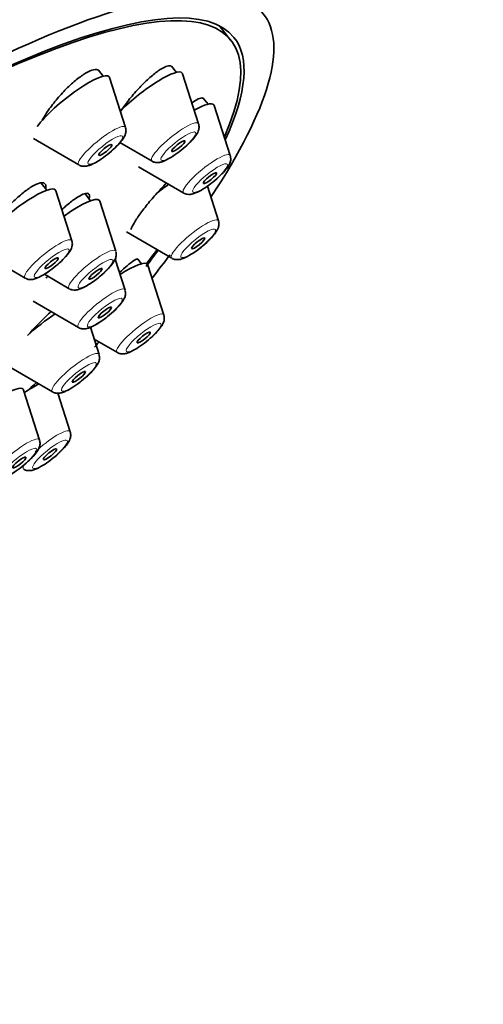
# Model space of a CAD drawing. Units: millimetres. Extents: x 0 to 1478, y 0 to 1758.
# Drawn here: x 1114 to 1131, y 556 to 591 of the extents above; entities that cross this region are included whole.
import ezdxf
from ezdxf import colors
from ezdxf.entities.mleader import LeaderData, LeaderLine
from ezdxf.math import Vec2, Vec3

# ---------------------------------------------------------------- set-up
doc = ezdxf.new("R2010")
doc.units = ezdxf.units.MM
doc.layers.add('DV6_Défaut', color=7, linetype='Continuous')
doc.layers.add('Défaut', color=7, linetype='Continuous')

# ---------------------------------------------------------------- blocks, each defined once
blk = doc.blocks.new('_DOT')
at = {"color": 0}
blk.add_line((0, 0), (-1, 0), dxfattribs=at)
at = {"color": 0, "const_width": 0.333}
blk.add_lwpolyline([(-0.1665, 0, 1), (0.1665, 0, 1)], format="xyb", close=True, dxfattribs=at)
blk = doc.blocks.new('SE5')
at = {"layer": 'DV6_Défaut', "color": 7, "linetype": 'Continuous', "lineweight": 35}
for p, q in [((1121.552, 590.348), (1121.138, 590.863)), ((1116.99, 589.056), (1116.822, 589.265)), ((1119.608, 589.19), (1119.432, 589.408)), ((1120.405, 587.351), (1119.833, 589.14)), ((1117.788, 587.217), (1117.215, 589.006)), ((1120.743, 588.05), (1120.571, 588.264)), ((1121.54, 586.211), (1120.968, 588)), ((1114.496, 586.82), (1116.12, 585.877)), ((1117.588, 586.679), (1118.738, 586.011)), ((1118.249, 585.815), (1119.873, 584.871)), ((1114.965, 584.972), (1114.761, 585.225)), ((1115.865, 583.164), (1115.293, 584.953)), ((1121.116, 583.876), (1120.718, 585.12)), ((1116.538, 584.595), (1116.34, 584.842)), ((1117.439, 582.788), (1116.867, 584.577)), ((1117.825, 583.48), (1119.449, 582.536)), ((1117.772, 581.4), (1117.417, 582.51)), ((1118.364, 582.343), (1118.23, 582.509)), ((1113.148, 582.434), (1114.198, 581.824)), ((1119.161, 580.504), (1118.589, 582.293)), ((1114.881, 581.965), (1115.772, 581.447)), ((1114.481, 581.003), (1116.105, 580.06)), ((1116.841, 579.096), (1116.529, 580.072)), ((1116.665, 579.646), (1117.494, 579.164)), ((1113.55, 578.699), (1115.174, 577.756)), ((1114.71, 576.032), (1114.138, 577.821)), ((1115.809, 576.326), (1115.366, 577.71))]:
    blk.add_line(p, q, dxfattribs=at)
for centre, major_axis, start_param, end_param in [((1096.221, 569.986), (26.5, 21.302), 0, 3.644467), ((1096.221, 569.986), (25.448, 20.456), 0, 3.544915), ((1096.221, 569.986), (-25.331, -20.362), 2.759075, 6.283185), ((1096.221, 569.986), (26.5, 21.302), 5.702393, 6.283185), ((1096.221, 569.986), (25.448, 20.456), 5.886222, 6.283185), ((1115.837, 587.937), (1.364, 1.096), 0, 2.474877), ((1118.454, 588.071), (1.364, 1.096), 0, 2.062633), ((1118.454, 588.071), (1.364, 1.096), 6.202018, 6.283185), ((1115.837, 587.937), (1.364, 1.096), 6.202018, 6.283185), ((1119.59, 586.931), (1.364, 1.096), 0, 0.904897), ((1119.59, 586.931), (1.364, 1.096), 6.202018, 6.283185), ((1113.915, 583.884), (1.364, 1.096), 0, 2.26022), ((1113.915, 583.884), (1.364, 1.096), 6.202018, 6.283185), ((1119.166, 584.596), (1.364, 1.096), 1.281135, 1.595883), ((1115.489, 583.507), (1.364, 1.096), 0, 1.333776), ((1115.489, 583.507), (1.364, 1.096), 6.202018, 6.283185), ((1096.221, 569.986), (25.448, 20.456), -0.695248, -0.66157), ((1096.221, 569.986), (-25.331, -20.362), -3.827975, -3.798122), ((1096.221, 569.986), (26.5, 21.302), -0.746032, -0.700324), ((1117.211, 581.224), (1.364, 1.096), 0, 1.122296), ((1117.211, 581.224), (1.364, 1.096), 6.202018, 6.283185), ((1115.821, 582.12), (1.364, 1.096), -4.252434, -4.19233), ((1114.891, 579.815), (1.364, 1.096), 1.126913, 1.86324), ((1096.221, 569.986), (26.5, 21.302), -0.873988, -0.864821), ((1112.76, 576.752), (1.364, 1.096), 0, 0.944918), ((1113.858, 577.045), (1.364, 1.096), 0.759894, 1.1777), ((1112.76, 576.752), (1.364, 1.096), 6.202018, 6.283185)]:
    blk.add_ellipse(centre, major_axis=major_axis, ratio=0.211325, start_param=start_param, end_param=end_param, dxfattribs=at)
at = {"layer": 'DV6_Défaut', "color": 7, "linetype": 'Continuous', "lineweight": 18}
for centre, start_param, end_param in [((1119.56, 586.695), 0, 3.22276), ((1116.942, 586.561), 0, 3.22276), ((1116.942, 586.561), 6.202018, 6.283185), ((1119.56, 586.695), 6.202018, 6.283185), ((1120.695, 585.556), 0, 3.22276), ((1120.695, 585.556), 6.202018, 6.283185), ((1120.271, 583.22), 0, 3.22276), ((1120.271, 583.22), 6.202018, 6.283185), ((1115.02, 582.508), 0, 3.22276), ((1115.02, 582.508), 6.202018, 6.283185), ((1116.594, 582.132), 0, 3.22276), ((1116.594, 582.132), 6.202018, 6.283185), ((1116.927, 580.744), 0, 3.22276), ((1116.927, 580.744), 6.202018, 6.283185), ((1118.316, 579.849), 0, 3.22276), ((1118.316, 579.849), 6.202018, 6.283185), ((1115.996, 578.44), 0, 3.22276), ((1115.996, 578.44), 6.202018, 6.283185), ((1113.865, 575.376), 0, 3.22276), ((1114.964, 575.67), 0, 1.90811), ((1114.964, 575.67), 6.202018, 6.283185), ((1113.865, 575.376), 6.202018, 6.283185), ((1114.964, 575.67), 2.68353, 3.22276)]:
    blk.add_ellipse(centre, major_axis=(0.836, 0.672), ratio=0.211325, start_param=start_param, end_param=end_param, dxfattribs=at)
for centre in [(1119.679, 586.547), (1117.062, 586.413), (1120.815, 585.407), (1120.39, 583.072), (1115.14, 582.36), (1116.713, 581.984), (1117.046, 580.596), (1118.435, 579.7), (1116.115, 578.292), (1113.984, 575.228), (1115.083, 575.522)]:
    blk.add_ellipse(centre, major_axis=(0.617, 0.496), ratio=0.211325, dxfattribs=at)
at = {"layer": 'DV6_Défaut', "color": 7, "linetype": 'Continuous', "lineweight": 35}
for centre, major_axis in [((1119.679, 586.547), (-0.234, -0.188)), ((1117.062, 586.413), (-0.234, -0.188)), ((1120.815, 585.407), (-0.234, -0.188)), ((1120.39, 583.072), (-0.234, -0.188)), ((1115.14, 582.36), (0.234, 0.188)), ((1116.713, 581.984), (0.234, 0.188)), ((1117.046, 580.596), (0.234, 0.188)), ((1118.435, 579.7), (-0.234, -0.188)), ((1116.115, 578.292), (0.234, 0.188)), ((1113.984, 575.228), (0.234, 0.188)), ((1115.083, 575.522), (-0.234, -0.188))]:
    blk.add_ellipse(centre, major_axis=major_axis, ratio=0.211325, dxfattribs=at)
for points, knots in [([(1116.84, 589.242), (1116.826, 589.259), (1116.809, 589.272), (1116.788, 589.28), (1116.739, 589.3), (1116.67, 589.296), (1116.586, 589.268), (1116.503, 589.241), (1116.404, 589.191), (1116.295, 589.122), (1116.187, 589.052), (1116.067, 588.962), (1115.946, 588.858), (1115.823, 588.753), (1115.695, 588.631), (1115.573, 588.503), (1115.448, 588.372), (1115.326, 588.232), (1115.216, 588.092), (1115.104, 587.951), (1115.002, 587.807), (1114.917, 587.672), (1114.875, 587.606), (1114.838, 587.542), (1114.804, 587.48)], [0, 0, 0, 0, 0.062349, 0.062349, 0.062349, 0.205704, 0.205704, 0.205704, 0.34785, 0.34785, 0.34785, 0.490212, 0.490212, 0.490212, 0.634092, 0.634092, 0.634092, 0.780154, 0.780154, 0.780154, 0.928144, 0.928144, 0.928144, 1, 1, 1, 1]), ([(1119.445, 589.392), (1119.435, 589.405), (1119.421, 589.414), (1119.405, 589.42), (1119.364, 589.435), (1119.302, 589.427), (1119.226, 589.397), (1119.15, 589.366), (1119.056, 589.312), (1118.954, 589.24), (1118.851, 589.167), (1118.735, 589.074), (1118.617, 588.967), (1118.497, 588.858), (1118.371, 588.734), (1118.25, 588.603), (1118.126, 588.47), (1118.003, 588.327), (1117.892, 588.186), (1117.791, 588.059), (1117.696, 587.93), (1117.614, 587.808)], [0, 0, 0, 0, 0.06067, 0.06067, 0.06067, 0.217257, 0.217257, 0.217257, 0.373645, 0.373645, 0.373645, 0.531368, 0.531368, 0.531368, 0.691388, 0.691388, 0.691388, 0.853707, 0.853707, 0.853707, 1, 1, 1, 1]), ([(1120.579, 588.254), (1120.572, 588.263), (1120.562, 588.27), (1120.55, 588.273), (1120.515, 588.284), (1120.461, 588.272), (1120.391, 588.238), (1120.329, 588.208), (1120.255, 588.161), (1120.172, 588.1)], [0, 0, 0, 0, 0.154972, 0.154972, 0.154972, 0.605134, 0.605134, 0.605134, 1, 1, 1, 1]), ([(1116.748, 585.983), (1116.814, 586.023), (1116.957, 586.111), (1117.221, 586.311), (1117.482, 586.548), (1117.684, 586.779), (1117.783, 586.943), (1117.814, 587.115), (1117.793, 587.18), (1117.784, 587.206)], [0, 0, 0, 0, 0.123516, 0.309413, 0.489966, 0.676239, 0.872539, 0.956597, 1, 1, 1, 1]), ([(1120.301, 586.926), (1120.338, 586.981), (1120.387, 587.061), (1120.43, 587.206), (1120.415, 587.293), (1120.407, 587.337)], [0, 0, 0, 0, 0.448782, 0.756679, 1, 1, 1, 1]), ([(1118.744, 586.01), (1118.747, 586.007), (1118.778, 585.981), (1118.864, 585.964), (1118.98, 585.96), (1119.14, 585.999), (1119.348, 586.099), (1119.641, 586.291), (1119.922, 586.516), (1120.158, 586.742), (1120.252, 586.863), (1120.301, 586.926)], [0, 0, 0, 0, 0.005392, 0.065904, 0.128799, 0.214095, 0.392062, 0.548573, 0.710998, 0.869147, 1, 1, 1, 1]), ([(1116.128, 585.877), (1116.135, 585.872), (1116.17, 585.844), (1116.259, 585.828), (1116.376, 585.828), (1116.531, 585.869), (1116.655, 585.932), (1116.748, 585.983)], [0, 0, 0, 0, 0.029437, 0.183406, 0.34747, 0.57855, 1, 1, 1, 1]), ([(1121.436, 585.787), (1121.474, 585.841), (1121.522, 585.921), (1121.566, 586.067), (1121.55, 586.153), (1121.542, 586.198)], [0, 0, 0, 0, 0.448782, 0.756679, 1, 1, 1, 1]), ([(1119.879, 584.87), (1119.882, 584.868), (1119.913, 584.841), (1120, 584.825), (1120.115, 584.821), (1120.275, 584.86), (1120.483, 584.96), (1120.776, 585.152), (1121.057, 585.377), (1121.293, 585.603), (1121.388, 585.724), (1121.436, 585.787)], [0, 0, 0, 0, 0.005392, 0.065904, 0.128799, 0.214095, 0.392062, 0.548573, 0.710998, 0.869147, 1, 1, 1, 1]), ([(1114.931, 585.046), (1114.935, 585.073), (1114.937, 585.098), (1114.935, 585.12), (1114.932, 585.18), (1114.906, 585.219), (1114.86, 585.235), (1114.815, 585.251), (1114.748, 585.244), (1114.666, 585.216), (1114.585, 585.187), (1114.486, 585.135), (1114.377, 585.065), (1114.268, 584.995), (1114.147, 584.905), (1114.024, 584.801), (1113.899, 584.697), (1113.769, 584.576), (1113.643, 584.45), (1113.516, 584.323), (1113.39, 584.185), (1113.276, 584.05), (1113.162, 583.913), (1113.055, 583.774), (1112.967, 583.645), (1112.92, 583.577), (1112.877, 583.51), (1112.84, 583.447)], [0, 0, 0, 0, 0.046322, 0.046322, 0.046322, 0.172925, 0.172925, 0.172925, 0.298446, 0.298446, 0.298446, 0.423554, 0.423554, 0.423554, 0.549081, 0.549081, 0.549081, 0.675674, 0.675674, 0.675674, 0.803527, 0.803527, 0.803527, 0.932289, 0.932289, 0.932289, 1, 1, 1, 1]), ([(1119.261, 585.236), (1119.196, 585.17), (1119.129, 585.1), (1119.063, 585.03), (1118.939, 584.896), (1118.812, 584.754), (1118.695, 584.616), (1118.579, 584.478), (1118.469, 584.339), (1118.373, 584.212), (1118.279, 584.087), (1118.198, 583.969), (1118.135, 583.869), (1118.074, 583.77), (1118.029, 583.685), (1118.006, 583.623), (1117.997, 583.6), (1117.992, 583.579), (1117.988, 583.562)], [0, 0, 0, 0, 0.110074, 0.110074, 0.110074, 0.317655, 0.317655, 0.317655, 0.523792, 0.523792, 0.523792, 0.727027, 0.727027, 0.727027, 0.927238, 0.927238, 0.927238, 1, 1, 1, 1]), ([(1116.487, 584.69), (1116.493, 584.713), (1116.496, 584.735), (1116.496, 584.754), (1116.498, 584.81), (1116.478, 584.846), (1116.438, 584.858), (1116.398, 584.871), (1116.337, 584.861), (1116.261, 584.829), (1116.184, 584.797), (1116.09, 584.743), (1115.986, 584.67), (1115.881, 584.597), (1115.763, 584.504), (1115.641, 584.398), (1115.599, 584.361), (1115.556, 584.323), (1115.512, 584.282)], [0, 0, 0, 0, 0.072955, 0.072955, 0.072955, 0.286209, 0.286209, 0.286209, 0.498422, 0.498422, 0.498422, 0.710994, 0.710994, 0.710994, 0.925153, 0.925153, 0.925153, 1, 1, 1, 1]), ([(1121.012, 583.452), (1121.049, 583.506), (1121.098, 583.586), (1121.141, 583.731), (1121.126, 583.818), (1121.118, 583.862)], [0, 0, 0, 0, 0.448782, 0.756679, 1, 1, 1, 1]), ([(1114.826, 581.93), (1114.892, 581.97), (1115.034, 582.058), (1115.299, 582.258), (1115.56, 582.495), (1115.762, 582.726), (1115.861, 582.89), (1115.892, 583.062), (1115.87, 583.127), (1115.862, 583.153)], [0, 0, 0, 0, 0.123516, 0.309413, 0.489966, 0.676239, 0.872539, 0.956597, 1, 1, 1, 1]), ([(1119.455, 582.535), (1119.458, 582.533), (1119.489, 582.506), (1119.576, 582.489), (1119.691, 582.485), (1119.851, 582.524), (1120.059, 582.625), (1120.352, 582.816), (1120.633, 583.041), (1120.869, 583.267), (1120.963, 583.388), (1121.012, 583.452)], [0, 0, 0, 0, 0.005392, 0.065904, 0.128799, 0.214095, 0.392062, 0.548573, 0.710998, 0.869147, 1, 1, 1, 1]), ([(1117.335, 582.363), (1117.373, 582.418), (1117.421, 582.497), (1117.464, 582.643), (1117.449, 582.729), (1117.441, 582.774)], [0, 0, 0, 0, 0.448782, 0.756679, 1, 1, 1, 1]), ([(1118.233, 582.506), (1118.229, 582.511), (1118.223, 582.513), (1118.216, 582.514), (1118.191, 582.516), (1118.146, 582.495), (1118.083, 582.454), (1118.02, 582.412), (1117.937, 582.348), (1117.842, 582.267), (1117.763, 582.199), (1117.672, 582.118), (1117.577, 582.028)], [0, 0, 0, 0, 0.095457, 0.095457, 0.095457, 0.410893, 0.410893, 0.410893, 0.731121, 0.731121, 0.731121, 1, 1, 1, 1]), ([(1115.778, 581.447), (1115.781, 581.444), (1115.812, 581.417), (1115.899, 581.401), (1116.014, 581.397), (1116.174, 581.436), (1116.382, 581.536), (1116.675, 581.728), (1116.956, 581.953), (1117.192, 582.179), (1117.287, 582.3), (1117.335, 582.363)], [0, 0, 0, 0, 0.005392, 0.065904, 0.128799, 0.214095, 0.392062, 0.548573, 0.710998, 0.869147, 1, 1, 1, 1]), ([(1114.206, 581.824), (1114.213, 581.819), (1114.248, 581.791), (1114.337, 581.775), (1114.454, 581.775), (1114.609, 581.816), (1114.733, 581.879), (1114.826, 581.93)], [0, 0, 0, 0, 0.029437, 0.183406, 0.34747, 0.57855, 1, 1, 1, 1]), ([(1117.668, 580.975), (1117.705, 581.03), (1117.754, 581.11), (1117.797, 581.255), (1117.782, 581.342), (1117.774, 581.386)], [0, 0, 0, 0, 0.448782, 0.756679, 1, 1, 1, 1]), ([(1116.111, 580.059), (1116.114, 580.057), (1116.145, 580.03), (1116.231, 580.013), (1116.347, 580.009), (1116.507, 580.048), (1116.715, 580.148), (1117.008, 580.34), (1117.289, 580.565), (1117.525, 580.791), (1117.619, 580.912), (1117.668, 580.975)], [0, 0, 0, 0, 0.005392, 0.065904, 0.128799, 0.214095, 0.392062, 0.548573, 0.710998, 0.869147, 1, 1, 1, 1]), ([(1115.126, 580.629), (1115.004, 580.52), (1114.874, 580.397), (1114.746, 580.269), (1114.618, 580.142), (1114.489, 580.006), (1114.369, 579.874), (1114.339, 579.841), (1114.309, 579.808), (1114.28, 579.775)], [0, 0, 0, 0, 0.444566, 0.444566, 0.444566, 0.889495, 0.889495, 0.889495, 1, 1, 1, 1]), ([(1119.057, 580.08), (1119.094, 580.134), (1119.143, 580.214), (1119.186, 580.36), (1119.171, 580.446), (1119.163, 580.491)], [0, 0, 0, 0, 0.448782, 0.756679, 1, 1, 1, 1]), ([(1117.5, 579.163), (1117.503, 579.161), (1117.534, 579.134), (1117.621, 579.117), (1117.736, 579.113), (1117.896, 579.153), (1118.104, 579.253), (1118.397, 579.445), (1118.678, 579.67), (1118.914, 579.896), (1119.008, 580.016), (1119.057, 580.08)], [0, 0, 0, 0, 0.005392, 0.065904, 0.128799, 0.214095, 0.392062, 0.548573, 0.710998, 0.869147, 1, 1, 1, 1]), ([(1116.737, 578.671), (1116.775, 578.726), (1116.823, 578.806), (1116.866, 578.951), (1116.851, 579.038), (1116.843, 579.082)], [0, 0, 0, 0, 0.448782, 0.756679, 1, 1, 1, 1]), ([(1115.18, 577.755), (1115.183, 577.752), (1115.214, 577.726), (1115.301, 577.709), (1115.416, 577.705), (1115.576, 577.744), (1115.784, 577.844), (1116.077, 578.036), (1116.358, 578.261), (1116.594, 578.487), (1116.689, 578.608), (1116.737, 578.671)], [0, 0, 0, 0, 0.005392, 0.065904, 0.128799, 0.214095, 0.392062, 0.548573, 0.710998, 0.869147, 1, 1, 1, 1]), ([(1114.615, 578.099), (1114.587, 578.076), (1114.558, 578.052), (1114.528, 578.026), (1114.448, 577.957), (1114.357, 577.876), (1114.26, 577.787)], [0, 0, 0, 0, 0.274381, 0.274381, 0.274381, 1, 1, 1, 1]), ([(1115.705, 575.901), (1115.742, 575.956), (1115.79, 576.035), (1115.834, 576.181), (1115.819, 576.267), (1115.811, 576.312)], [0, 0, 0, 0, 0.448782, 0.756679, 1, 1, 1, 1]), ([(1114.147, 574.985), (1114.15, 574.982), (1114.182, 574.955), (1114.268, 574.939), (1114.383, 574.935), (1114.543, 574.974), (1114.752, 575.074), (1115.044, 575.266), (1115.325, 575.491), (1115.561, 575.717), (1115.656, 575.838), (1115.705, 575.901)], [0, 0, 0, 0, 0.005392, 0.065904, 0.128799, 0.214095, 0.392062, 0.548573, 0.710998, 0.869147, 1, 1, 1, 1]), ([(1114.606, 575.608), (1114.644, 575.662), (1114.692, 575.742), (1114.735, 575.887), (1114.72, 575.974), (1114.712, 576.018)], [0, 0, 0, 0, 0.448782, 0.756679, 1, 1, 1, 1]), ([(1113.049, 574.691), (1113.052, 574.689), (1113.083, 574.662), (1113.17, 574.645), (1113.285, 574.641), (1113.445, 574.68), (1113.653, 574.781), (1113.946, 574.972), (1114.227, 575.197), (1114.463, 575.423), (1114.558, 575.544), (1114.606, 575.608)], [0, 0, 0, 0, 0.005392, 0.065904, 0.128799, 0.214095, 0.392062, 0.548573, 0.710998, 0.869147, 1, 1, 1, 1])]:
    blk.add_open_spline(points, degree=3, knots=knots, dxfattribs=at)

msp = doc.modelspace()

# ---------------------------------------------------------------- block references
at = {"layer": 'Défaut'}
msp.add_blockref('SE5', (0, 0), dxfattribs=at)

# ---------------------------------------------------------------- leaders
at = {"layer": 'Défaut', "color": 7, "linetype": 'Continuous', "lineweight": 18}
ml = msp.add_multileader_mtext('Standard', dxfattribs=at)
ml.set_content('{\\pxsm0.9;\\fSolid Edge ISO|b1||i0||c0|p34;\\W1.;24/01/2020\\P}', color=256)
ml.set_leader_properties()
ml.set_arrow_properties(name='DOT')
ml.build(insert=Vec2(0, 0))
ml.multileader.update_dxf_attribs({"leader_type": 0, "dogleg_length": 0, "arrow_head_size": 12})
ctx = ml.context
ctx.base_point, ctx.char_height, ctx.arrow_head_size, ctx.landing_gap_size = Vec3(1390.407, 1750.708), 12, 12, 4.2
notes = []
notes.append((ctx, [(0, (0, 0, 0), (0, 0), (1, 0), 1, [])]))
ctx.mtext.insert = Vec3(1392.407, 1756.828)
for ctx, leaders in notes:
    for number, flags, end, landing, length, lines in leaders:
        leader = LeaderData()
        leader.index, (leader.has_last_leader_line, leader.has_dogleg_vector, leader.attachment_direction) = number, flags
        leader.last_leader_point, leader.dogleg_vector, leader.dogleg_length = Vec3(end), Vec3(landing), length
        for number, points, colour, breaks in lines:
            line = LeaderLine()
            line.index, line.vertices, line.color, line.breaks = number, Vec3.list(points), colors.encode_raw_color(colour), breaks
            leader.lines.append(line)
        ctx.leaders.append(leader)

doc.saveas('drawing.dxf')
